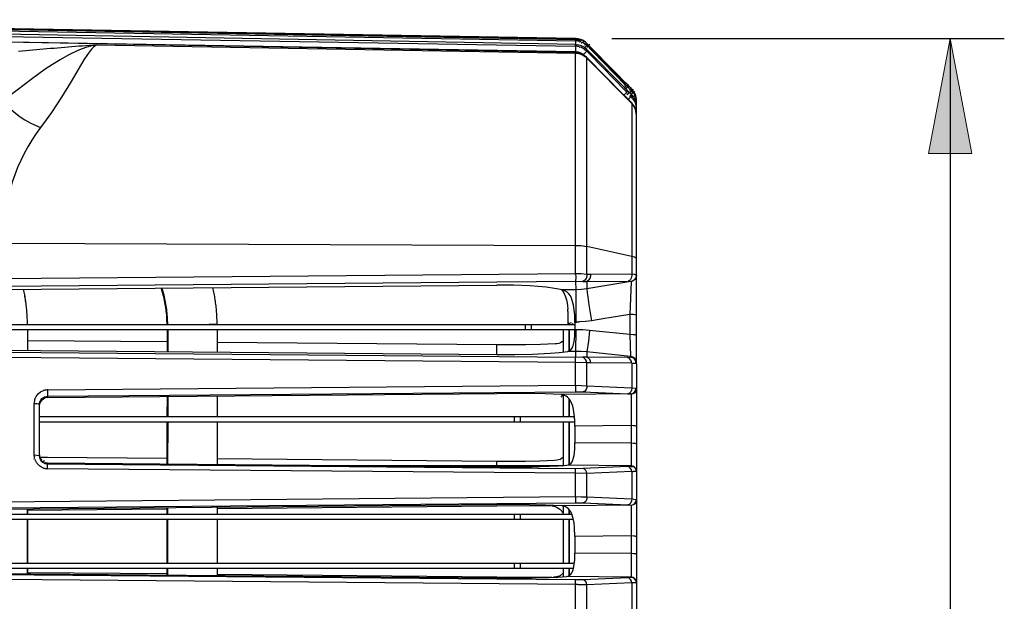
# Model space of a CAD drawing. Units: inches. Extents: x 12 to 408, y 5 to 292.
# Drawn here: x 127 to 153, y 106 to 122 of the extents above; entities that cross this region are included whole.
import ezdxf

# ---------------------------------------------------------------- set-up
doc = ezdxf.new("R2010")
doc.units = ezdxf.units.IN
doc.header["$MEASUREMENT"] = 0
doc.layers.add('Layer 1', color=7, linetype='Continuous')

# ---------------------------------------------------------------- blocks, each defined once
blk = doc.blocks.new('block 46')
at = {"layer": 'Layer 1'}
h = blk.add_hatch(color=250, dxfattribs=at)
h.dxf.hatch_style = 2
h.paths.add_polyline_path([(151.63, 121.062), (151.059, 118.035), (152.201, 118.035)])
at = {"layer": 'Layer 1', "lineweight": 0}
blk.add_lwpolyline([(151.63, 121.062), (151.059, 118.035), (152.201, 118.035), (151.63, 121.062)], dxfattribs=at)
blk = doc.blocks.new('block 45')
at = {"layer": 'Layer 1', "color": 250, "lineweight": 25}
for points in [[(141.761, 121.062), (113.207, 121.561)], [(114.947, 121.529), (141.761, 121.062)], [(141.761, 121.028), (114.947, 121.502)], [(114.947, 121.467), (141.761, 121.007)], [(114.734, 121.32), (141.761, 120.862)], [(129.14, 120.925), (114.734, 121.188)], [(141.761, 120.906), (114.947, 121.387)], [(116.553, 121.155), (141.76, 120.727)], [(141.761, 120.695), (129.14, 120.925)], [(141.761, 121.007), (141.76, 120.908)], [(141.761, 121.062), (141.761, 121.062)], [(141.857, 121.049), (141.843, 121.052), (141.83, 121.055), (141.816, 121.057), (141.802, 121.059), (141.789, 121.06), (141.775, 121.061), (141.761, 121.062)], [(142.059, 120.934), (142.024, 120.966), (141.985, 120.994), (141.944, 121.018), (141.9, 121.037), (141.855, 121.05), (141.808, 121.059), (141.761, 121.062)], [(141.761, 121.031), (141.761, 121.062)], [(141.761, 121.007), (141.761, 121.028)], [(141.917, 120.996), (141.84, 121.019), (141.761, 121.028)], [(141.857, 120.994), (141.843, 120.997), (141.83, 121), (141.816, 121.002), (141.802, 121.004), (141.789, 121.005), (141.775, 121.006), (141.761, 121.007)], [(141.761, 120.862), (141.761, 120.906)], [(141.761, 120.901), (141.818, 120.906)], [(141.857, 121.034), (141.906, 121.049)], [(141.857, 120.978), (141.906, 120.994)], [(141.906, 121.03), (141.916, 121.034)], [(141.906, 120.955), (141.957, 120.978)], [(141.916, 121.024), (141.93, 121.03)], [(141.917, 120.954), (141.995, 120.996)], [(142.048, 120.944), (142.033, 120.958), (142.017, 120.971), (142.001, 120.983), (141.984, 120.995), (141.966, 121.005), (141.948, 121.015), (141.93, 121.024)], [(142.059, 120.878), (142.046, 120.891), (142.032, 120.903), (142.018, 120.915), (142.003, 120.926), (141.988, 120.936), (141.973, 120.946), (141.957, 120.955)], [(141.995, 120.9), (142.059, 120.954)], [(142.041, 120.919), (142.059, 120.934)], [(142.048, 120.934), (142.059, 120.944)], [(142.059, 120.934), (142.059, 120.934)], [(143.241, 119.732), (142.059, 120.934)], [(142.059, 120.917), (142.076, 120.934)], [(142.076, 120.855), (142.137, 120.917)], [(142.713, 121.062), (153.058, 121.062)], [(151.63, 121.062), (151.63, 95.546)], [(129.14, 120.897), (129.046, 120.89), (128.953, 120.883), (128.859, 120.876), (128.766, 120.868), (128.672, 120.861), (128.579, 120.853), (128.486, 120.846), (128.392, 120.838), (128.299, 120.831), (128.205, 120.823), (128.112, 120.815), (128.019, 120.807), (127.925, 120.799), (127.832, 120.79), (127.738, 120.782), (127.645, 120.774), (127.552, 120.765), (127.458, 120.756), (127.365, 120.748), (127.272, 120.739), (127.178, 120.73), (127.085, 120.721)], [(129.14, 120.897), (129.012, 120.87), (128.886, 120.835), (128.762, 120.794), (128.641, 120.746), (128.404, 120.635), (128.175, 120.507)], [(129.14, 120.897), (129.067, 120.85), (129.005, 120.788), (128.897, 120.648), (128.802, 120.503), (128.712, 120.355)], [(129.14, 120.897), (141.761, 120.677)], [(141.761, 120.862), (141.76, 120.727)], [(141.76, 120.727), (141.827, 120.718), (141.89, 120.693)], [(141.857, 120.85), (141.843, 120.853), (141.83, 120.856), (141.816, 120.858), (141.802, 120.86), (141.789, 120.861), (141.775, 120.862), (141.761, 120.862)], [(141.761, 114.879), (141.761, 120.695)], [(141.87, 120.679), (141.855, 120.683), (141.84, 120.686), (141.824, 120.689), (141.808, 120.692), (141.793, 120.693), (141.777, 120.694), (141.761, 120.695)], [(141.87, 120.661), (141.855, 120.665), (141.839, 120.669), (141.824, 120.671), (141.808, 120.674), (141.792, 120.675), (141.777, 120.677), (141.761, 120.677)], [(142.059, 120.778), (142.007, 120.823), (141.948, 120.859), (141.885, 120.885), (141.818, 120.901)], [(141.857, 120.834), (141.906, 120.85)], [(141.87, 120.663), (141.917, 120.679)], [(141.87, 120.661), (141.92, 120.644), (141.967, 120.62), (142.011, 120.591), (142.051, 120.557)], [(141.89, 120.671), (141.925, 120.693)], [(141.906, 120.834), (141.988, 120.792), (142.059, 120.734)], [(141.917, 120.643), (141.958, 120.663)], [(141.925, 120.642), (141.958, 120.671)], [(141.958, 120.642), (141.974, 120.657)], [(142.059, 120.734), (141.974, 120.657)], [(142.007, 120.832), (142.059, 120.878)], [(142.059, 120.878), (142.059, 120.9)], [(143.052, 119.891), (142.059, 120.9)], [(142.059, 120.827), (142.109, 120.878)], [(142.059, 120.734), (142.059, 120.778)], [(143.029, 119.791), (142.059, 120.778)], [(142.059, 120.734), (142.143, 120.649)], [(142.109, 120.827), (142.215, 120.72)], [(142.137, 120.855), (142.242, 120.747)], [(142.143, 120.649), (143.088, 119.682)], [(142.215, 120.72), (143.078, 119.839)], [(142.242, 120.747), (143.074, 119.9)], [(128.175, 120.507), (127.98, 120.384), (127.788, 120.255), (127.414, 119.984), (126.68, 119.421)], [(142.059, 120.567), (142.046, 120.58), (142.033, 120.592), (142.019, 120.603), (142.004, 120.614), (141.989, 120.624), (141.974, 120.634), (141.958, 120.643)], [(142.051, 120.55), (142.059, 120.557)], [(142.059, 114.865), (142.059, 120.567)], [(142.059, 120.558), (142.068, 120.567)], [(143.241, 119.351), (142.059, 120.55)], [(143.007, 119.602), (142.068, 120.558)], [(128.712, 120.355), (128.467, 119.938), (128.216, 119.523), (127.949, 119.119), (127.809, 118.921), (127.665, 118.726)], [(143.052, 119.832), (143.109, 119.891)], [(143.058, 119.887), (143.074, 119.9)], [(143.074, 119.867), (143.107, 119.9)], [(143.107, 119.814), (143.159, 119.867)], [(143.029, 119.791), (143.031, 119.79), (143.032, 119.789), (143.033, 119.788), (143.034, 119.787), (143.035, 119.786), (143.036, 119.785), (143.037, 119.783), (143.038, 119.782), (143.04, 119.781), (143.041, 119.78), (143.042, 119.779), (143.043, 119.778), (143.044, 119.777), (143.045, 119.775), (143.046, 119.774), (143.047, 119.773), (143.049, 119.772), (143.05, 119.771), (143.051, 119.77), (143.052, 119.769), (143.053, 119.767), (143.054, 119.766), (143.055, 119.765), (143.057, 119.764), (143.058, 119.763), (143.059, 119.762), (143.06, 119.761), (143.061, 119.759), (143.062, 119.758), (143.063, 119.757), (143.064, 119.756), (143.066, 119.755), (143.067, 119.754), (143.068, 119.753), (143.069, 119.751), (143.07, 119.75), (143.071, 119.749), (143.072, 119.748), (143.073, 119.747), (143.075, 119.746), (143.076, 119.745), (143.077, 119.743), (143.078, 119.742), (143.079, 119.741), (143.08, 119.74), (143.081, 119.739), (143.082, 119.738), (143.084, 119.737), (143.085, 119.735), (143.086, 119.734), (143.087, 119.733), (143.088, 119.732), (143.089, 119.731), (143.09, 119.73), (143.091, 119.729), (143.093, 119.727), (143.094, 119.726), (143.095, 119.725), (143.096, 119.724), (143.097, 119.723), (143.098, 119.722), (143.099, 119.721), (143.101, 119.719), (143.102, 119.718), (143.103, 119.717), (143.104, 119.716), (143.105, 119.715), (143.106, 119.714), (143.107, 119.713), (143.108, 119.711), (143.11, 119.71), (143.111, 119.709), (143.112, 119.708), (143.113, 119.707)], [(143.119, 119.65), (143.035, 119.574)], [(143.045, 119.775), (143.097, 119.82)], [(143.078, 119.82), (143.097, 119.839)], [(143.088, 119.65), (143.119, 119.682)], [(143.097, 119.754), (143.162, 119.82)], [(143.109, 119.792), (143.149, 119.832)], [(143.113, 119.681), (143.138, 119.707)], [(143.119, 119.587), (143.181, 119.65)], [(143.138, 119.681), (143.14, 119.68), (143.141, 119.678), (143.143, 119.677), (143.144, 119.675), (143.145, 119.674), (143.147, 119.673), (143.148, 119.671), (143.15, 119.67), (143.151, 119.668), (143.153, 119.667), (143.154, 119.665), (143.156, 119.664), (143.157, 119.662), (143.158, 119.661), (143.16, 119.659), (143.161, 119.658), (143.163, 119.657), (143.164, 119.655), (143.166, 119.654), (143.167, 119.652), (143.169, 119.651), (143.17, 119.649), (143.171, 119.648), (143.173, 119.646), (143.174, 119.645), (143.176, 119.643), (143.177, 119.642), (143.179, 119.641), (143.18, 119.639), (143.182, 119.638), (143.183, 119.636), (143.184, 119.635), (143.186, 119.633), (143.187, 119.632), (143.189, 119.63), (143.19, 119.629), (143.192, 119.627), (143.193, 119.626), (143.195, 119.625), (143.196, 119.623), (143.198, 119.622), (143.199, 119.62), (143.2, 119.619), (143.202, 119.617), (143.203, 119.616), (143.205, 119.614), (143.206, 119.613), (143.208, 119.611), (143.209, 119.61), (143.211, 119.609), (143.212, 119.607), (143.213, 119.606), (143.215, 119.604), (143.216, 119.603), (143.218, 119.601), (143.219, 119.6), (143.221, 119.598), (143.222, 119.597), (143.224, 119.595), (143.225, 119.594), (143.226, 119.593), (143.228, 119.591), (143.229, 119.59), (143.231, 119.588), (143.232, 119.587), (143.234, 119.585), (143.235, 119.584), (143.237, 119.582), (143.238, 119.581), (143.24, 119.579), (143.241, 119.578)], [(143.149, 119.767), (143.174, 119.792)], [(143.159, 119.782), (143.19, 119.814)], [(143.162, 119.745), (143.17, 119.754)], [(143.17, 119.722), (143.193, 119.745)], [(143.174, 119.735), (143.205, 119.767)], [(143.185, 119.645), (143.222, 119.669)], [(143.19, 119.75), (143.222, 119.782)], [(143.193, 119.689), (143.225, 119.722)], [(143.205, 119.699), (143.241, 119.735)], [(143.217, 119.726), (143.222, 119.729)], [(143.222, 119.731), (143.241, 119.75)], [(143.222, 119.729), (143.241, 119.731)], [(143.222, 119.669), (143.241, 119.673)], [(143.225, 119.673), (143.241, 119.689)], [(143.241, 119.731), (143.241, 119.732)], [(143.364, 119.448), (143.359, 119.493), (143.351, 119.537), (143.337, 119.58), (143.319, 119.621), (143.297, 119.661), (143.271, 119.698), (143.241, 119.732)], [(143.241, 119.677), (143.286, 119.731)], [(143.241, 119.673), (143.241, 119.699)], [(143.241, 119.684), (143.255, 119.699)], [(143.241, 119.605), (143.295, 119.673)], [(143.255, 119.643), (143.287, 119.684)], [(143.286, 119.622), (143.318, 119.677)], [(143.347, 119.519), (143.341, 119.538), (143.334, 119.556), (143.326, 119.574), (143.318, 119.592), (143.308, 119.61), (143.298, 119.627), (143.287, 119.643)], [(143.318, 119.57), (143.34, 119.622)], [(126.68, 119.421), (126.779, 119.306), (126.887, 119.198), (127.002, 119.098), (127.124, 119.006), (127.252, 118.923), (127.386, 118.848), (127.524, 118.782), (127.665, 118.726)], [(143.007, 119.602), (143.009, 119.6), (143.011, 119.598), (143.013, 119.596), (143.015, 119.594), (143.017, 119.592), (143.019, 119.59), (143.021, 119.588), (143.023, 119.586), (143.025, 119.584), (143.027, 119.582), (143.029, 119.58), (143.031, 119.578), (143.033, 119.576), (143.035, 119.574), (143.037, 119.572), (143.039, 119.57), (143.041, 119.568), (143.043, 119.566), (143.045, 119.564), (143.047, 119.562), (143.049, 119.56), (143.051, 119.558), (143.053, 119.556), (143.055, 119.554), (143.057, 119.552), (143.059, 119.55), (143.061, 119.548), (143.063, 119.546), (143.065, 119.543), (143.067, 119.541), (143.069, 119.539), (143.071, 119.537), (143.073, 119.535), (143.075, 119.533), (143.077, 119.531), (143.079, 119.529), (143.081, 119.527), (143.083, 119.525), (143.085, 119.523), (143.087, 119.521), (143.089, 119.519), (143.091, 119.517), (143.093, 119.515), (143.095, 119.513), (143.097, 119.511), (143.099, 119.509), (143.101, 119.507), (143.103, 119.505), (143.105, 119.503), (143.107, 119.501), (143.109, 119.499), (143.111, 119.497), (143.113, 119.495), (143.115, 119.493), (143.117, 119.491), (143.119, 119.489), (143.121, 119.487), (143.123, 119.485), (143.125, 119.483), (143.127, 119.481)], [(143.127, 119.481), (143.129, 119.479), (143.131, 119.477), (143.133, 119.475), (143.135, 119.473), (143.137, 119.471), (143.139, 119.469), (143.141, 119.467), (143.143, 119.465), (143.145, 119.463), (143.147, 119.461), (143.149, 119.459), (143.151, 119.457), (143.153, 119.455), (143.155, 119.453), (143.157, 119.451), (143.159, 119.449), (143.161, 119.447), (143.163, 119.445), (143.165, 119.443), (143.167, 119.441), (143.169, 119.439), (143.171, 119.437), (143.173, 119.435), (143.175, 119.433), (143.177, 119.431), (143.179, 119.429), (143.181, 119.427), (143.183, 119.425), (143.185, 119.423), (143.187, 119.421), (143.189, 119.419), (143.191, 119.417), (143.193, 119.415), (143.195, 119.413), (143.197, 119.411), (143.199, 119.409), (143.201, 119.407), (143.203, 119.405), (143.205, 119.403), (143.207, 119.401), (143.209, 119.399), (143.211, 119.397), (143.213, 119.395), (143.215, 119.393), (143.217, 119.391), (143.219, 119.389), (143.221, 119.387), (143.223, 119.385), (143.225, 119.383), (143.227, 119.381), (143.229, 119.379), (143.231, 119.377), (143.233, 119.375), (143.235, 119.373), (143.237, 119.371), (143.239, 119.369), (143.241, 119.367)], [(143.241, 119.525), (143.229, 119.525), (143.217, 119.518), (143.194, 119.5), (143.155, 119.469)], [(143.181, 119.539), (143.227, 119.587)], [(143.227, 119.525), (143.241, 119.539)], [(143.241, 119.525), (143.241, 119.578)], [(143.241, 119.548), (143.268, 119.578)], [(143.241, 119.489), (143.273, 119.525)], [(143.241, 119.367), (143.241, 114.871)], [(143.241, 119.358), (143.25, 119.367)], [(143.308, 119.263), (143.3, 119.277), (143.291, 119.29), (143.282, 119.303), (143.272, 119.316), (143.262, 119.328), (143.252, 119.34), (143.241, 119.351)], [(143.348, 119.188), (143.331, 119.234), (143.309, 119.279), (143.281, 119.321), (143.25, 119.358)], [(143.268, 119.522), (143.288, 119.548)], [(143.273, 119.453), (143.298, 119.489)], [(143.288, 119.461), (143.324, 119.522)], [(143.295, 119.525), (143.335, 119.605)], [(143.298, 119.414), (143.319, 119.453)], [(143.311, 119.444), (143.361, 119.488)], [(143.354, 119.312), (143.351, 119.327), (143.347, 119.342), (143.342, 119.357), (143.337, 119.372), (143.332, 119.386), (143.326, 119.4), (143.319, 119.414)], [(143.324, 119.398), (143.347, 119.461)], [(143.335, 119.479), (143.35, 119.525)], [(143.34, 119.54), (143.349, 119.57)], [(143.345, 119.37), (143.364, 119.405)], [(143.347, 119.458), (143.36, 119.519)], [(143.347, 119.338), (143.36, 119.398)], [(143.349, 119.522), (143.354, 119.54)], [(143.35, 119.466), (143.353, 119.479)], [(143.353, 119.427), (143.36, 119.466)], [(143.354, 119.476), (143.361, 119.522)], [(143.36, 119.401), (143.364, 119.458)], [(143.36, 119.401), (143.363, 119.427)], [(143.361, 119.43), (143.364, 119.476)], [(143.361, 119.43), (143.364, 119.444)], [(143.363, 119.37), (143.364, 119.401)], [(143.364, 112.516), (143.364, 119.43)], [(143.35, 119.161), (143.345, 119.176), (143.34, 119.191), (143.335, 119.206), (143.329, 119.221), (143.322, 119.235), (143.315, 119.249), (143.308, 119.263)], [(143.316, 119.22), (143.364, 119.27)], [(143.348, 119.129), (143.36, 119.188)], [(143.364, 119.052), (143.364, 119.068), (143.363, 119.083), (143.361, 119.099), (143.359, 119.115), (143.356, 119.13), (143.353, 119.146), (143.35, 119.161)], [(143.354, 119.276), (143.36, 119.312)], [(143.36, 119.283), (143.364, 119.338)], [(143.36, 119.22), (143.364, 119.276)], [(143.36, 119.075), (143.364, 119.129)], [(127.665, 118.726), (127.546, 118.562), (127.433, 118.392), (127.328, 118.217), (127.231, 118.038), (127.141, 117.855), (127.058, 117.668), (126.984, 117.478), (126.918, 117.284), (126.86, 117.089), (126.81, 116.891), (126.768, 116.691), (126.734, 116.49), (126.708, 116.287), (126.689, 116.084), (126.678, 115.881), (126.674, 115.678)], [(126.674, 115.678), (141.761, 115.62)], [(141.761, 115.62), (141.911, 115.614), (142.059, 115.592)], [(143.241, 115.33), (142.059, 115.592)], [(143.364, 115.265), (143.358, 115.281), (143.343, 115.293), (143.309, 115.311), (143.241, 115.33)], [(126.674, 114.747), (141.761, 114.879)], [(141.761, 114.879), (141.91, 114.876), (142.059, 114.865)], [(141.761, 114.879), (141.763, 114.776), (141.761, 114.674)], [(142.059, 114.865), (142.056, 114.808), (142.037, 114.75), (142.002, 114.7), (141.979, 114.682), (141.953, 114.671)], [(142.059, 114.865), (142.152, 114.861)], [(142.152, 114.861), (142.152, 114.806), (142.136, 114.75), (142.105, 114.7), (142.084, 114.682), (142.059, 114.669)], [(142.059, 114.669), (143.148, 114.679)], [(142.152, 114.861), (143.241, 114.871)], [(143.235, 114.787), (143.224, 114.754), (143.205, 114.722), (143.179, 114.696), (143.148, 114.679)], [(143.148, 114.668), (143.219, 114.679)], [(143.219, 114.668), (143.292, 114.701)], [(143.364, 114.829), (143.353, 114.771), (143.323, 114.72), (143.277, 114.683), (143.222, 114.663)], [(143.241, 114.871), (143.242, 114.829), (143.235, 114.787)], [(143.241, 114.871), (143.302, 114.863), (143.334, 114.856), (143.36, 114.84)], [(143.36, 114.84), (143.355, 114.801), (143.341, 114.762), (143.32, 114.728), (143.292, 114.701)], [(143.36, 114.829), (143.364, 114.84)], [(126.675, 114.542), (139.688, 114.656)], [(126.675, 114.458), (139.689, 114.572)], [(127.317, 113.538), (127.317, 113.577), (127.316, 113.616), (127.315, 113.655), (127.314, 113.694), (127.312, 113.733), (127.31, 113.772), (127.308, 113.811), (127.305, 113.849), (127.302, 113.888), (127.299, 113.927), (127.295, 113.966), (127.291, 114.005), (127.286, 114.043), (127.281, 114.082), (127.276, 114.121), (127.27, 114.159), (127.265, 114.198), (127.258, 114.236), (127.252, 114.275), (127.245, 114.313), (127.237, 114.351), (127.23, 114.39), (127.221, 114.428), (127.213, 114.466)], [(127.317, 113.538), (127.317, 113.577), (127.316, 113.616), (127.315, 113.655), (127.314, 113.694), (127.312, 113.733), (127.31, 113.772), (127.308, 113.81), (127.305, 113.849), (127.302, 113.888), (127.299, 113.927), (127.295, 113.966), (127.291, 114.005), (127.287, 114.043), (127.282, 114.082), (127.277, 114.121), (127.271, 114.159), (127.266, 114.198), (127.259, 114.236), (127.253, 114.275), (127.246, 114.313), (127.239, 114.351), (127.231, 114.39), (127.223, 114.428), (127.215, 114.466)], [(130.996, 113.538), (130.995, 113.587), (130.994, 113.636), (130.992, 113.684), (130.989, 113.733), (130.986, 113.782), (130.981, 113.83), (130.976, 113.879), (130.97, 113.927), (130.964, 113.975), (130.956, 114.023), (130.948, 114.072), (130.939, 114.119), (130.929, 114.167), (130.919, 114.215), (130.908, 114.262), (130.896, 114.309), (130.883, 114.356), (130.87, 114.403), (130.855, 114.45), (130.841, 114.496)], [(131.012, 113.54), (131.012, 113.588), (131.011, 113.637), (131.009, 113.686), (131.006, 113.734), (131.003, 113.783), (130.999, 113.831), (130.994, 113.879), (130.988, 113.928), (130.982, 113.976), (130.974, 114.024), (130.966, 114.072), (130.958, 114.12), (130.948, 114.168), (130.938, 114.215), (130.927, 114.262), (130.916, 114.31), (130.904, 114.357), (130.89, 114.404), (130.877, 114.45), (130.862, 114.497)], [(132.315, 113.539), (132.314, 113.58), (132.314, 113.621), (132.313, 113.662), (132.311, 113.703), (132.31, 113.743), (132.308, 113.784), (132.305, 113.825), (132.302, 113.865), (132.299, 113.906), (132.295, 113.947), (132.291, 113.987), (132.287, 114.028), (132.282, 114.068), (132.276, 114.109), (132.271, 114.149), (132.265, 114.19), (132.258, 114.23), (132.252, 114.27), (132.244, 114.31), (132.237, 114.35), (132.229, 114.39), (132.221, 114.43), (132.212, 114.47), (132.203, 114.51)], [(139.688, 114.656), (141.761, 114.674)], [(141.417, 114.446), (141.204, 114.486), (140.989, 114.515), (140.773, 114.535), (140.556, 114.55), (140.122, 114.569), (139.689, 114.572)], [(141.389, 114.456), (141.449, 114.365), (141.495, 114.266)], [(141.763, 114.45), (141.417, 114.446)], [(141.624, 114.286), (141.586, 114.341), (141.538, 114.388), (141.48, 114.424), (141.417, 114.446)], [(141.761, 114.674), (141.763, 114.45)], [(141.761, 114.674), (141.953, 114.671)], [(142.061, 114.473), (141.913, 114.456), (141.763, 114.45)], [(141.763, 114.45), (141.771, 113.601)], [(141.953, 114.671), (142.059, 114.669)], [(142.059, 114.669), (142.061, 114.473)], [(143.219, 114.668), (142.061, 114.473)], [(142.061, 114.473), (142.069, 114.367), (142.083, 114.262), (142.112, 114.052), (142.182, 113.634)], [(143.222, 114.663), (143.192, 113.803)], [(143.219, 114.663), (143.222, 114.668)], [(141.495, 114.266), (141.521, 114.187), (141.54, 114.106), (141.552, 114.024), (141.558, 113.941)], [(141.737, 113.79), (141.726, 113.917), (141.707, 114.045), (141.675, 114.17), (141.653, 114.23), (141.624, 114.286)], [(141.565, 113.597), (141.565, 113.607), (141.565, 113.617), (141.565, 113.627), (141.565, 113.636), (141.565, 113.646), (141.564, 113.656), (141.564, 113.666), (141.564, 113.676), (141.564, 113.685), (141.564, 113.695), (141.564, 113.705), (141.564, 113.715), (141.564, 113.725), (141.564, 113.735), (141.563, 113.744), (141.563, 113.754), (141.563, 113.764), (141.563, 113.774), (141.563, 113.784), (141.563, 113.794), (141.562, 113.803), (141.562, 113.813), (141.562, 113.823), (141.562, 113.833), (141.561, 113.843), (141.561, 113.852), (141.561, 113.862), (141.561, 113.872), (141.56, 113.882), (141.56, 113.892), (141.56, 113.902), (141.559, 113.911), (141.559, 113.921), (141.559, 113.931), (141.558, 113.941)], [(141.742, 113.601), (141.742, 113.61), (141.742, 113.62), (141.742, 113.629), (141.742, 113.639), (141.742, 113.648), (141.742, 113.658), (141.742, 113.667), (141.742, 113.676), (141.741, 113.686), (141.741, 113.695), (141.741, 113.705), (141.74, 113.714), (141.74, 113.724), (141.74, 113.733), (141.739, 113.743), (141.739, 113.752), (141.738, 113.761), (141.738, 113.771), (141.737, 113.78), (141.737, 113.79)], [(142.535, 113.693), (142.182, 113.634)], [(142.644, 113.711), (142.535, 113.693)], [(143.192, 113.803), (142.644, 113.711)], [(143.192, 113.803), (143.192, 113.271)], [(143.364, 113.768), (143.361, 113.777), (143.353, 113.784), (143.328, 113.791), (143.277, 113.797), (143.192, 113.803)], [(114.734, 113.538), (141.739, 113.538)], [(141.739, 113.395), (114.734, 113.395)], [(127.317, 113.395), (127.316, 112.85)], [(130.996, 113.395), (130.995, 112.818)], [(131.012, 113.395), (131.012, 112.818)], [(132.315, 113.539), (132.102, 113.54)], [(132.314, 113.395), (132.314, 112.807)], [(132.315, 113.54), (132.315, 113.545)], [(140.437, 113.395), (140.437, 113.538)], [(140.596, 113.395), (140.596, 113.538)], [(141.436, 113.395), (141.436, 112.812)], [(141.565, 113.546), (141.565, 113.597)], [(141.565, 113.59), (141.584, 113.597)], [(141.579, 113.395), (141.579, 112.839)], [(141.584, 113.561), (141.652, 113.59)], [(141.596, 113.395), (141.596, 112.848)], [(141.652, 113.538), (141.697, 113.561)], [(141.737, 113.222), (141.742, 113.396)], [(141.742, 113.601), (141.771, 113.601)], [(141.742, 113.601), (141.742, 113.396)], [(141.742, 113.396), (141.77, 113.396)], [(141.77, 113.396), (141.762, 112.826)], [(142.131, 113.378), (141.95, 113.391), (141.77, 113.396)], [(141.771, 113.601), (141.776, 113.601), (141.78, 113.601), (141.784, 113.601), (141.789, 113.601), (141.793, 113.602), (141.797, 113.602), (141.802, 113.602), (141.806, 113.602), (141.811, 113.602), (141.815, 113.602), (141.819, 113.602), (141.824, 113.602), (141.828, 113.602), (141.832, 113.602), (141.837, 113.603), (141.841, 113.603), (141.845, 113.603), (141.85, 113.603), (141.854, 113.603), (141.858, 113.603), (141.863, 113.603)], [(142.182, 113.634), (142.023, 113.614), (141.863, 113.603)], [(141.687, 112.95), (141.708, 113.016), (141.722, 113.084), (141.737, 113.222)], [(142.131, 113.378), (142.1, 113.094), (142.06, 112.812)], [(143.192, 113.271), (142.131, 113.378)], [(143.192, 113.271), (143.199, 112.984), (143.209, 112.696)], [(143.364, 113.238), (143.361, 113.247), (143.353, 113.253), (143.328, 113.26), (143.276, 113.266), (143.192, 113.271)], [(130.996, 113.077), (127.316, 113.109)], [(139.689, 113.001), (132.314, 113.066)], [(141.22, 113.023), (140.837, 113.01), (140.454, 113.002), (139.689, 113.001)], [(139.689, 112.742), (139.689, 113.001)], [(141.402, 113.081), (141.361, 113.057), (141.315, 113.039), (141.268, 113.028), (141.22, 113.023)], [(141.402, 113.081), (141.438, 113.113)], [(141.557, 112.829), (141.635, 112.867)], [(141.635, 112.867), (141.665, 112.906), (141.687, 112.95)], [(126.662, 112.856), (139.689, 112.742)], [(141.761, 112.671), (126.672, 112.802)], [(141.761, 112.532), (126.674, 112.664)], [(139.689, 112.742), (140.156, 112.743), (140.624, 112.754), (141.092, 112.777), (141.326, 112.797), (141.557, 112.829)], [(141.762, 112.826), (141.557, 112.829)], [(141.762, 112.826), (141.761, 112.671)], [(141.946, 112.672), (141.761, 112.671)], [(141.761, 112.532), (141.761, 112.671)], [(142.06, 112.812), (141.911, 112.823), (141.762, 112.826)], [(142.059, 112.673), (141.946, 112.672)], [(142.059, 112.524), (142.049, 112.571), (142.025, 112.616), (141.99, 112.653), (141.969, 112.665), (141.946, 112.672)], [(142.06, 112.812), (142.059, 112.673)], [(142.164, 112.526), (142.156, 112.572), (142.134, 112.616), (142.101, 112.653), (142.081, 112.666), (142.059, 112.673)], [(143.136, 112.664), (142.059, 112.673)], [(143.209, 112.696), (142.06, 112.812)], [(143.136, 112.664), (143.209, 112.673)], [(143.241, 112.516), (143.232, 112.562), (143.211, 112.607), (143.178, 112.644), (143.158, 112.657), (143.136, 112.664)], [(143.209, 112.673), (143.209, 112.696)], [(143.344, 112.607), (143.319, 112.64), (143.287, 112.667), (143.249, 112.686), (143.209, 112.696)], [(143.364, 112.503), (143.361, 112.534), (143.352, 112.564), (143.338, 112.592), (143.319, 112.618), (143.296, 112.639), (143.269, 112.655), (143.24, 112.667), (143.209, 112.673)], [(143.344, 112.526), (143.364, 112.607)], [(141.761, 111.934), (141.761, 112.532)], [(142.059, 112.524), (141.761, 112.532)], [(142.164, 112.526), (142.059, 112.524)], [(142.059, 111.924), (142.059, 112.524)], [(143.241, 112.516), (142.164, 112.526)], [(143.241, 112.516), (143.241, 111.872)], [(143.241, 112.513), (143.279, 112.516)], [(143.364, 112.503), (143.357, 112.508), (143.343, 112.507), (143.318, 112.507), (143.279, 112.513)], [(143.364, 112.503), (143.364, 109.672)], [(127.848, 111.813), (141.761, 111.934)], [(141.761, 111.934), (141.76, 111.766)], [(141.761, 111.934), (141.91, 111.932), (142.059, 111.924)], [(142.059, 111.924), (142.056, 111.875), (142.038, 111.824), (142.004, 111.783), (141.982, 111.769), (141.958, 111.764)], [(142.059, 111.924), (143.241, 111.872)], [(143.241, 111.855), (143.236, 111.81), (143.216, 111.765), (143.183, 111.728), (143.163, 111.717), (143.141, 111.712)], [(143.364, 111.839), (143.361, 111.812), (143.353, 111.786), (143.34, 111.761), (143.322, 111.74), (143.3, 111.722), (143.276, 111.709), (143.222, 111.698)], [(143.241, 111.855), (143.241, 111.872)], [(143.241, 111.872), (143.34, 111.858)], [(143.34, 111.858), (143.336, 111.821), (143.323, 111.785), (143.302, 111.753), (143.275, 111.728)], [(143.34, 111.839), (143.364, 111.858)], [(127.512, 111.566), (127.507, 111.549), (127.502, 111.531), (127.499, 111.513), (127.497, 111.495), (127.495, 111.476), (127.495, 111.458)], [(127.512, 111.566), (127.547, 111.64), (127.6, 111.706), (127.665, 111.759), (127.739, 111.795)], [(127.635, 111.434), (127.639, 111.474), (127.652, 111.514), (127.671, 111.55), (127.698, 111.583), (127.73, 111.609), (127.767, 111.628), (127.807, 111.64), (127.847, 111.645)], [(127.697, 111.553), (127.766, 111.599)], [(127.848, 111.813), (127.83, 111.812), (127.811, 111.81), (127.793, 111.808), (127.775, 111.804), (127.757, 111.8), (127.739, 111.795)], [(127.847, 111.616), (127.806, 111.611), (127.766, 111.599)], [(127.848, 111.813), (127.847, 111.645)], [(127.847, 111.645), (141.76, 111.766)], [(127.847, 111.616), (139.689, 111.719)], [(127.847, 111.616), (127.847, 111.645)], [(130.995, 111.643), (130.994, 111.11)], [(131.012, 111.643), (131.012, 111.11)], [(132.314, 111.655), (132.314, 111.11)], [(141.38, 111.689), (140.958, 111.708), (140.535, 111.717), (139.689, 111.719)], [(143.206, 111.707), (141.38, 111.689)], [(141.732, 111.111), (141.707, 111.294), (141.686, 111.384), (141.656, 111.472), (141.613, 111.553), (141.584, 111.59), (141.551, 111.623), (141.513, 111.65), (141.471, 111.67), (141.426, 111.683), (141.38, 111.689)], [(141.381, 111.626), (141.436, 111.695)], [(141.436, 111.672), (141.436, 111.11)], [(141.579, 111.587), (141.579, 111.11)], [(141.596, 111.57), (141.596, 111.11)], [(141.76, 111.766), (141.958, 111.764)], [(141.958, 111.764), (143.141, 111.712)], [(143.141, 111.707), (143.206, 111.712)], [(143.206, 111.707), (143.275, 111.728)], [(143.206, 111.697), (143.218, 111.707)], [(143.222, 111.698), (143.221, 110.872)], [(127.495, 110.1), (127.495, 111.458)], [(127.495, 111.458), (127.563, 111.453), (127.605, 111.45), (127.626, 111.446), (127.635, 111.434)], [(127.635, 110.077), (127.635, 111.434)], [(127.635, 111.403), (127.637, 111.433)], [(127.697, 111.553), (127.675, 111.527), (127.658, 111.498), (127.645, 111.466), (127.637, 111.433)], [(127.635, 111.11), (141.73, 111.11)], [(140.151, 110.968), (140.151, 111.11)], [(140.311, 110.968), (140.311, 111.11)], [(141.741, 110.968), (141.74, 110.975), (141.74, 110.983), (141.74, 110.99), (141.739, 110.998), (141.739, 111.005), (141.739, 111.013), (141.738, 111.02), (141.738, 111.028), (141.737, 111.035), (141.737, 111.043), (141.736, 111.05), (141.736, 111.058), (141.735, 111.066), (141.735, 111.073), (141.734, 111.081), (141.734, 111.088), (141.733, 111.096), (141.733, 111.103), (141.732, 111.111)], [(141.739, 110.968), (127.635, 110.968)], [(130.994, 110.968), (130.994, 109.864)], [(131.012, 110.968), (131.011, 109.864)], [(132.314, 110.968), (132.313, 109.853)], [(141.436, 110.968), (141.436, 109.825)], [(141.579, 110.968), (141.579, 109.849)], [(141.596, 110.968), (141.596, 109.856)], [(141.742, 110.858), (141.742, 110.863), (141.742, 110.869), (141.742, 110.874), (141.742, 110.88), (141.742, 110.885), (141.742, 110.891), (141.742, 110.896), (141.742, 110.902), (141.742, 110.907), (141.742, 110.913), (141.742, 110.918), (141.742, 110.924), (141.742, 110.929), (141.742, 110.935), (141.741, 110.94), (141.741, 110.946), (141.741, 110.951), (141.741, 110.957), (141.741, 110.962), (141.741, 110.968)], [(143.221, 110.872), (141.742, 110.858)], [(141.742, 110.858), (141.742, 110.423)], [(143.221, 110.872), (143.221, 110.409)], [(143.364, 110.847), (143.354, 110.86), (143.333, 110.864), (143.29, 110.867), (143.221, 110.872)], [(141.532, 109.83), (141.574, 109.84), (141.612, 109.86), (141.644, 109.888), (141.669, 109.922), (141.687, 109.96), (141.701, 110), (141.719, 110.087), (141.737, 110.256), (141.742, 110.423)], [(143.221, 110.409), (141.742, 110.423)], [(143.221, 110.409), (143.222, 109.814)], [(143.364, 110.385), (143.354, 110.397), (143.333, 110.401), (143.29, 110.404), (143.221, 110.409)], [(127.495, 110.056), (127.498, 110.1)], [(127.495, 110.1), (127.561, 110.098), (127.625, 110.085)], [(127.498, 109.987), (127.513, 110.056)], [(127.625, 110.077), (127.635, 110.085)], [(127.635, 110.108), (127.639, 110.066), (127.652, 110.026), (127.672, 109.988), (127.698, 109.955)], [(127.724, 109.901), (127.688, 109.936), (127.66, 109.979), (127.642, 110.027), (127.635, 110.077)], [(127.849, 110.034), (127.649, 110.036)], [(130.994, 110.007), (127.849, 110.034)], [(141.344, 109.984), (141.394, 110.012)], [(141.394, 110.012), (141.438, 110.051)], [(127.513, 109.987), (127.518, 109.972), (127.524, 109.957), (127.531, 109.942), (127.538, 109.928), (127.546, 109.914), (127.554, 109.9), (127.564, 109.887)], [(127.741, 109.757), (127.69, 109.779), (127.642, 109.808), (127.6, 109.845), (127.564, 109.887)], [(127.698, 109.909), (127.766, 109.955)], [(127.847, 109.86), (127.782, 109.871), (127.724, 109.901)], [(127.741, 109.757), (127.758, 109.752), (127.776, 109.747), (127.794, 109.744), (127.812, 109.741), (127.83, 109.74), (127.848, 109.739)], [(127.766, 109.909), (127.806, 109.896), (127.847, 109.892)], [(127.847, 109.86), (127.847, 109.892)], [(127.847, 109.892), (139.689, 109.788)], [(127.848, 109.739), (127.847, 109.86)], [(141.76, 109.738), (127.847, 109.86)], [(139.689, 109.931), (132.313, 109.996)], [(135.474, 109.825), (141.461, 109.825)], [(141.201, 109.952), (140.823, 109.939), (140.445, 109.932), (139.689, 109.931)], [(139.689, 109.825), (139.689, 109.931)], [(139.689, 109.788), (140.15, 109.787), (140.611, 109.792), (141.072, 109.803), (141.302, 109.814), (141.532, 109.83)], [(140.151, 109.788), (140.151, 109.825)], [(140.311, 109.788), (140.311, 109.825)], [(141.344, 109.984), (141.274, 109.961), (141.201, 109.952)], [(143.222, 109.814), (141.532, 109.83)], [(143.14, 109.794), (141.958, 109.741)], [(143.222, 109.804), (143.216, 109.798), (143.203, 109.798), (143.179, 109.798), (143.14, 109.794)], [(143.241, 109.667), (143.232, 109.708), (143.212, 109.748), (143.18, 109.779), (143.161, 109.789), (143.14, 109.794)], [(143.222, 109.804), (143.222, 109.814)], [(143.345, 109.742), (143.322, 109.771), (143.293, 109.794), (143.258, 109.809), (143.222, 109.814)], [(143.222, 109.784), (143.293, 109.804)], [(143.364, 109.661), (143.359, 109.697), (143.344, 109.732), (143.321, 109.762), (143.293, 109.784)], [(141.761, 109.618), (127.848, 109.739)], [(141.958, 109.741), (141.76, 109.738)], [(141.761, 109.618), (141.76, 109.738)], [(141.761, 109.003), (141.761, 109.618)], [(142.059, 109.614), (141.761, 109.618)], [(142.059, 109.614), (142.05, 109.655), (142.03, 109.695), (141.998, 109.726), (141.979, 109.737), (141.958, 109.741)], [(143.241, 109.667), (142.059, 109.614)], [(142.059, 108.994), (142.059, 109.614)], [(143.241, 109.667), (143.241, 108.942)], [(143.241, 109.666), (143.279, 109.667)], [(143.364, 109.661), (143.357, 109.666), (143.343, 109.664), (143.318, 109.662), (143.279, 109.666)], [(143.345, 109.672), (143.364, 109.742)], [(143.364, 109.661), (143.364, 97.527)], [(124.64, 108.853), (141.761, 109.003)], [(141.761, 109.003), (141.76, 108.839)], [(141.761, 109.003), (141.91, 109.001), (142.059, 108.994)], [(142.059, 108.994), (142.056, 108.945), (142.037, 108.896), (142.003, 108.855), (141.982, 108.842), (141.958, 108.837)], [(142.059, 108.994), (143.241, 108.942)], [(124.639, 108.69), (139.688, 108.821)], [(124.64, 108.66), (139.689, 108.792)], [(130.993, 108.716), (130.993, 108.54)], [(131.011, 108.716), (131.011, 108.54)], [(132.313, 108.691), (139.689, 108.76)], [(132.313, 108.727), (132.313, 108.54)], [(139.688, 108.821), (141.76, 108.839)], [(141.397, 108.761), (140.97, 108.78), (140.543, 108.79), (139.689, 108.792)], [(139.689, 108.76), (141.115, 108.774)], [(141.112, 108.774), (141.124, 108.774)], [(141.14, 108.758), (141.165, 108.763)], [(141.165, 108.758), (141.165, 108.773)], [(141.165, 108.758), (141.263, 108.722)], [(141.263, 108.722), (141.305, 108.698), (141.345, 108.669), (141.382, 108.636), (141.414, 108.599)], [(143.215, 108.779), (141.397, 108.761)], [(141.742, 107.952), (141.733, 108.192), (141.72, 108.311), (141.699, 108.429), (141.663, 108.544), (141.637, 108.6), (141.604, 108.651), (141.563, 108.694), (141.513, 108.728), (141.456, 108.751), (141.397, 108.761)], [(141.436, 108.749), (141.436, 108.54)], [(141.76, 108.839), (141.958, 108.837)], [(141.958, 108.837), (143.141, 108.785)], [(143.241, 108.942), (143.238, 108.894), (143.219, 108.844), (143.185, 108.803), (143.164, 108.79), (143.141, 108.785)], [(143.141, 108.778), (143.215, 108.785)], [(143.215, 108.778), (143.284, 108.799)], [(143.215, 108.773), (143.222, 108.778)], [(143.222, 108.773), (143.221, 107.967)], [(143.364, 108.915), (143.353, 108.861), (143.34, 108.837), (143.322, 108.815), (143.301, 108.798), (143.276, 108.785), (143.222, 108.773)], [(143.241, 108.942), (143.297, 108.937), (143.352, 108.926)], [(143.352, 108.926), (143.348, 108.89), (143.334, 108.854), (143.312, 108.823), (143.284, 108.799)], [(143.352, 108.915), (143.364, 108.926)], [(114.83, 108.54), (141.66, 108.54)], [(127.313, 108.684), (127.313, 108.54)], [(127.313, 108.643), (130.993, 108.678)], [(127.316, 108.684), (127.316, 108.54)], [(140.151, 108.397), (140.151, 108.54)], [(140.311, 108.397), (140.311, 108.54)], [(141.414, 108.579), (141.429, 108.599)], [(141.429, 108.567), (141.437, 108.579)], [(141.579, 108.67), (141.579, 108.54)], [(141.596, 108.653), (141.596, 108.54)], [(141.702, 108.397), (114.74, 108.397)], [(127.313, 108.397), (127.312, 107.255)], [(127.316, 108.397), (127.316, 107.255)], [(130.993, 108.397), (130.992, 107.255)], [(131.011, 108.397), (131.01, 107.255)], [(132.313, 108.397), (132.313, 107.255)], [(141.436, 108.397), (141.436, 107.255)], [(141.579, 108.397), (141.579, 107.255)], [(141.596, 108.397), (141.596, 107.255)], [(143.221, 107.967), (141.742, 107.952)], [(141.742, 107.952), (141.742, 107.517)], [(143.221, 107.967), (143.221, 107.503)], [(143.364, 107.947), (143.358, 107.953), (143.347, 107.956), (143.33, 107.96), (143.295, 107.964), (143.221, 107.967)], [(141.52, 106.902), (141.563, 106.911), (141.603, 106.932), (141.637, 106.96), (141.663, 106.995), (141.683, 107.034), (141.698, 107.076), (141.717, 107.166), (141.737, 107.343), (141.742, 107.517)], [(143.221, 107.503), (141.742, 107.517)], [(143.221, 107.503), (143.222, 106.885)], [(143.364, 107.484), (143.358, 107.49), (143.347, 107.493), (143.329, 107.496), (143.295, 107.5), (143.221, 107.503)], [(114.741, 107.255), (141.727, 107.255)], [(140.151, 107.112), (140.151, 107.255)], [(140.311, 107.112), (140.311, 107.255)], [(141.702, 107.112), (116.142, 107.112)], [(116.142, 107.066), (139.689, 106.861)], [(139.688, 106.829), (116.313, 107.033)], [(141.761, 106.686), (116.645, 106.905)], [(127.312, 107.112), (127.312, 106.969)], [(127.312, 107.01), (130.992, 106.975)], [(127.316, 107.112), (127.316, 106.969)], [(130.992, 107.112), (130.992, 106.937)], [(131.01, 107.112), (131.01, 106.937)], [(132.313, 107.112), (132.313, 106.925)], [(132.313, 106.963), (139.689, 106.893)], [(139.689, 106.861), (140.146, 106.86), (140.604, 106.864), (141.062, 106.875), (141.291, 106.885), (141.52, 106.902)], [(141.331, 106.913), (141.259, 106.89), (141.183, 106.881)], [(141.331, 106.913), (141.36, 106.927)], [(141.36, 106.927), (141.44, 106.993)], [(141.436, 107.112), (141.436, 106.896)], [(143.222, 106.885), (141.52, 106.901)], [(141.579, 107.112), (141.579, 106.925)], [(141.596, 107.112), (141.596, 106.932)], [(141.76, 106.811), (139.688, 106.829)], [(139.689, 106.893), (141.115, 106.879)], [(141.12, 106.879), (141.134, 106.88)], [(141.958, 106.814), (141.76, 106.811)], [(141.761, 106.686), (141.76, 106.811)], [(141.761, 105.928), (141.761, 106.686)], [(142.059, 106.683), (142.056, 106.683), (142.052, 106.683), (142.049, 106.684), (142.046, 106.684), (142.042, 106.684), (142.039, 106.684), (142.036, 106.684), (142.032, 106.684), (142.029, 106.684), (142.026, 106.684), (142.023, 106.684), (142.019, 106.684), (142.016, 106.684), (142.013, 106.684), (142.009, 106.684), (142.006, 106.684), (142.003, 106.684), (141.999, 106.684), (141.996, 106.684), (141.993, 106.684), (141.989, 106.684), (141.986, 106.684), (141.983, 106.684), (141.979, 106.684), (141.976, 106.684), (141.973, 106.684), (141.97, 106.684), (141.966, 106.684), (141.963, 106.684), (141.96, 106.684), (141.956, 106.684), (141.953, 106.684), (141.95, 106.684), (141.946, 106.685), (141.943, 106.685), (141.94, 106.685), (141.936, 106.685), (141.933, 106.685), (141.93, 106.685), (141.926, 106.685), (141.923, 106.685), (141.92, 106.685), (141.917, 106.685), (141.913, 106.685), (141.91, 106.685), (141.907, 106.685), (141.903, 106.685), (141.9, 106.685), (141.897, 106.685), (141.893, 106.685), (141.89, 106.685), (141.887, 106.685), (141.883, 106.685), (141.88, 106.685), (141.877, 106.685), (141.873, 106.685), (141.87, 106.685), (141.867, 106.685), (141.864, 106.685), (141.86, 106.685), (141.857, 106.685), (141.854, 106.685), (141.85, 106.685), (141.847, 106.685), (141.844, 106.685), (141.84, 106.685), (141.837, 106.685), (141.834, 106.685), (141.83, 106.685), (141.827, 106.685), (141.824, 106.686), (141.82, 106.686), (141.817, 106.686), (141.814, 106.686), (141.811, 106.686), (141.807, 106.686), (141.804, 106.686), (141.801, 106.686), (141.797, 106.686), (141.794, 106.686), (141.791, 106.686), (141.787, 106.686), (141.784, 106.686), (141.781, 106.686), (141.777, 106.686), (141.774, 106.686), (141.771, 106.686), (141.767, 106.686), (141.764, 106.686), (141.761, 106.686)], [(143.14, 106.866), (141.958, 106.814)], [(142.059, 106.683), (142.051, 106.725), (142.03, 106.766), (141.998, 106.799), (141.979, 106.809), (141.958, 106.814)], [(143.241, 106.736), (142.059, 106.683)], [(142.059, 105.921), (142.059, 106.683)], [(143.222, 106.876), (143.216, 106.871), (143.203, 106.871), (143.179, 106.87), (143.14, 106.866)], [(143.241, 106.736), (143.233, 106.778), (143.212, 106.819), (143.18, 106.852), (143.161, 106.862), (143.14, 106.866)], [(143.222, 106.876), (143.222, 106.885)], [(143.364, 106.742), (143.353, 106.797), (143.322, 106.843), (143.277, 106.874), (143.222, 106.885)], [(143.364, 106.734), (143.353, 106.788), (143.322, 106.834), (143.277, 106.865), (143.222, 106.876)], [(143.241, 106.736), (143.241, 105.869)], [(143.364, 106.734), (143.241, 106.736)]]:
    blk.add_lwpolyline(points, dxfattribs=at)
at = {"layer": 'Layer 1'}
blk.add_blockref('block 46', (0, 0), dxfattribs=at)

msp = doc.modelspace()

# ---------------------------------------------------------------- block references
at = {"layer": 'Layer 1'}
msp.add_blockref('block 45', (0, 0), dxfattribs=at)

doc.saveas('drawing.dxf')
